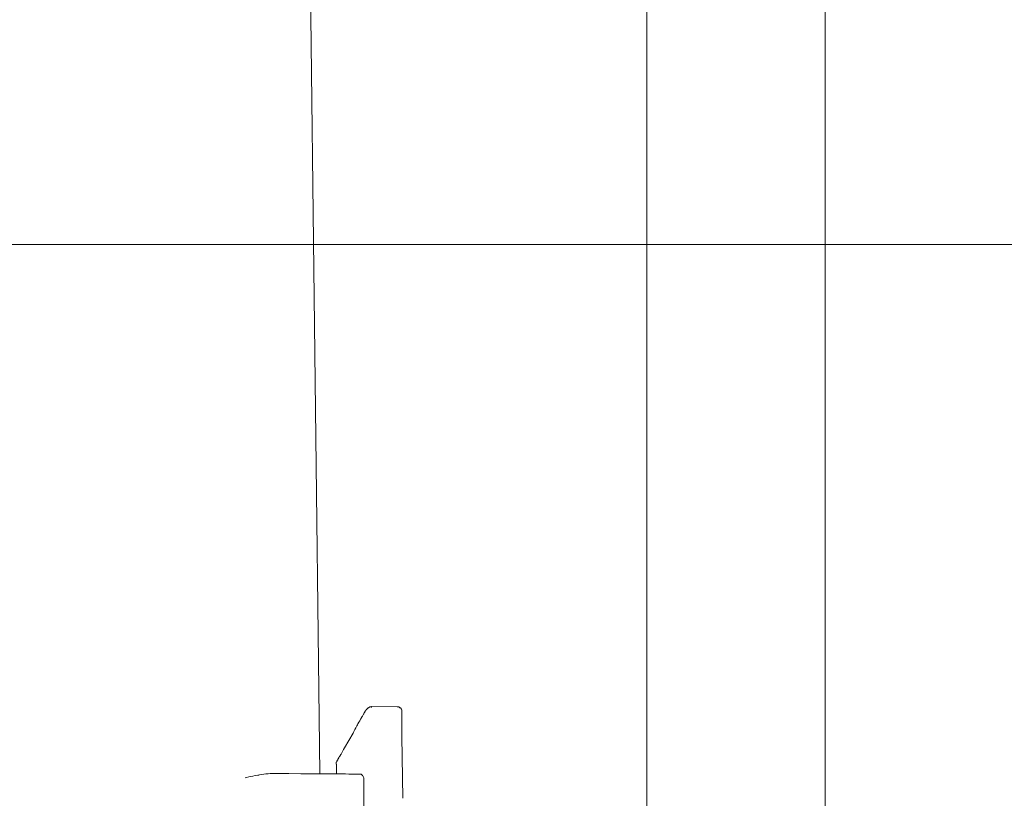
# Model space of a CAD drawing. Units: centimetres. Extents: x 5.3 to 15.7, y 11.7 to 20.8.
# Drawn here: x 10.3 to 10.9, y 17.8 to 18.2 of the extents above; entities that cross this region are included whole.
import ezdxf

# ---------------------------------------------------------------- set-up
doc = ezdxf.new("R2010")
doc.units = ezdxf.units.CM
doc.header["$MEASUREMENT"] = 0
doc.layers.add('COTAS', color=7, linetype='Continuous')
doc.layers.add('Layer 1', color=7, linetype='Continuous')

# ---------------------------------------------------------------- blocks, each defined once
blk = doc.blocks.new('block 391')
at = {"layer": 'Layer 1', "color": 7, "lineweight": 9, "true_color": 0xffffff}
blk.add_lwpolyline([(10.55138, 17.75176), (10.55138, 17.75362)], dxfattribs=at)
blk = doc.blocks.new('block 392')
at = {"layer": 'Layer 1', "color": 7, "lineweight": 9, "true_color": 0xffffff}
blk.add_lwpolyline([(10.51526, 18.53979), (10.5243, 17.76654)], dxfattribs=at)
blk = doc.blocks.new('block 393')
at = {"layer": 'Layer 1', "color": 7, "lineweight": 9, "true_color": 0xffffff}
blk.add_lwpolyline([(10.47855, 17.76412), (10.48165, 17.76485), (10.48323, 17.76517), (10.4848, 17.76545), (10.48638, 17.76567), (10.48677, 17.76572), (10.48687, 17.76573), (10.48693, 17.76574), (10.48702, 17.76576), (10.48736, 17.76584), (10.48869, 17.76611), (10.49001, 17.76629), (10.49133, 17.76644), (10.49266, 17.76657), (10.49403, 17.76672)], dxfattribs=at)
blk = doc.blocks.new('block 394')
at = {"layer": 'Layer 1', "color": 7, "lineweight": 9, "true_color": 0xffffff}
blk.add_lwpolyline([(10.50546, 17.76675), (10.494, 17.7667)], dxfattribs=at)
blk = doc.blocks.new('block 395')
at = {"layer": 'Layer 1', "color": 7, "lineweight": 9, "true_color": 0xffffff}
blk.add_lwpolyline([(10.50546, 17.76675), (10.51275, 17.76653), (10.51989, 17.76651), (10.52163, 17.76651), (10.52185, 17.76651), (10.52188, 17.76651), (10.52189, 17.76651), (10.52194, 17.76651), (10.52214, 17.76651), (10.52245, 17.76651), (10.52397, 17.76651), (10.52422, 17.76651), (10.52435, 17.76651), (10.52435, 17.76651), (10.52462, 17.76651), (10.52522, 17.76652), (10.52642, 17.76654), (10.52875, 17.76656), (10.53099, 17.76657), (10.53312, 17.76658), (10.53414, 17.76658), (10.5344, 17.76658), (10.53452, 17.76658), (10.53457, 17.76658), (10.53459, 17.76658), (10.5348, 17.76658), (10.53516, 17.76658), (10.53552, 17.76658), (10.53574, 17.76658), (10.53575, 17.76658), (10.53582, 17.76658), (10.53599, 17.76658), (10.53632, 17.76658), (10.53761, 17.76656), (10.54002, 17.76648), (10.54218, 17.76638), (10.54408, 17.76629), (10.54492, 17.76627), (10.54531, 17.76626), (10.54548, 17.76626), (10.54548, 17.76626), (10.5456, 17.76626), (10.54589, 17.76626), (10.54629, 17.76626), (10.54724, 17.76626), (10.54808, 17.76626), (10.54835, 17.76626), (10.54844, 17.76626)], dxfattribs=at)
blk = doc.blocks.new('block 396')
at = {"layer": 'Layer 1', "color": 7, "lineweight": 9, "true_color": 0xffffff}
blk.add_open_spline([(10.55131, 17.76352), (10.55131, 17.76384), (10.55131, 17.76445), (10.55101, 17.76482), (10.55101, 17.76482), (10.55101, 17.76507), (10.55062, 17.76538), (10.55062, 17.7657), (10.55062, 17.7657), (10.55032, 17.7657), (10.55001, 17.766), (10.54976, 17.76624), (10.54976, 17.76624), (10.54976, 17.76624), (10.54846, 17.76624), (10.54846, 17.76624)], degree=3, knots=[0, 0, 0, 0, 1, 1, 1, 2, 2, 2, 3, 3, 3, 4, 4, 4, 5, 5, 5, 5], dxfattribs=at)
blk = doc.blocks.new('block 581')
at = {"layer": 'Layer 1', "color": 7, "lineweight": 9, "true_color": 0xffffff}
blk.add_lwpolyline([(10.55633, 17.8078), (10.55633, 17.8078), (10.55632, 17.8078), (10.55631, 17.8078), (10.5563, 17.8078), (10.55629, 17.8078), (10.55627, 17.8078), (10.55625, 17.80779), (10.55623, 17.80779), (10.55621, 17.80778), (10.55619, 17.80777), (10.55617, 17.80776), (10.55615, 17.80775), (10.55613, 17.80773), (10.55611, 17.80771), (10.55609, 17.80769), (10.55608, 17.80767), (10.55606, 17.80764), (10.55605, 17.80761), (10.55604, 17.80758), (10.55603, 17.80754), (10.55603, 17.80752), (10.55603, 17.8075), (10.55603, 17.80749), (10.55603, 17.80749), (10.55603, 17.80749), (10.55603, 17.80749), (10.55603, 17.80749), (10.55603, 17.80748), (10.55603, 17.80748), (10.55603, 17.80747), (10.55603, 17.80745), (10.55603, 17.80744), (10.55603, 17.80742), (10.55603, 17.8074), (10.55603, 17.80736), (10.55603, 17.80727), (10.55603, 17.80725), (10.55603, 17.80723), (10.55603, 17.80721), (10.55603, 17.8072), (10.55603, 17.80719), (10.55603, 17.80718), (10.55603, 17.80717), (10.55603, 17.80717)], dxfattribs=at)
blk = doc.blocks.new('block 582')
at = {"layer": 'Layer 1', "color": 7, "lineweight": 9, "true_color": 0xffffff}
blk.add_lwpolyline([(10.55633, 17.8078), (10.57188, 17.80761)], dxfattribs=at)
blk = doc.blocks.new('block 583')
at = {"layer": 'Layer 1', "color": 7, "lineweight": 9, "true_color": 0xffffff}
blk.add_open_spline([(10.55264, 17.80533), (10.55264, 17.80563), (10.55301, 17.80594), (10.55332, 17.80624), (10.55332, 17.80624), (10.55364, 17.80656), (10.55394, 17.80687), (10.55419, 17.80687), (10.55419, 17.80687), (10.5545, 17.80717), (10.55482, 17.80749), (10.55512, 17.80749), (10.55512, 17.80749), (10.55543, 17.80749), (10.55573, 17.8078), (10.55636, 17.8078)], degree=3, knots=[0, 0, 0, 0, 1, 1, 1, 2, 2, 2, 3, 3, 3, 4, 4, 4, 5, 5, 5, 5], dxfattribs=at)
blk = doc.blocks.new('block 584')
at = {"layer": 'Layer 1', "color": 7, "lineweight": 9, "true_color": 0xffffff}
blk.add_lwpolyline([(10.54472, 17.79135), (10.54532, 17.79253), (10.54591, 17.79367), (10.5465, 17.79479), (10.5471, 17.79593), (10.5474, 17.79653), (10.5477, 17.79705), (10.54831, 17.79806), (10.54888, 17.79904), (10.5494, 17.79999), (10.54986, 17.80089), (10.54991, 17.80099), (10.54996, 17.80105), (10.55005, 17.80115), (10.55022, 17.80136), (10.55052, 17.80176), (10.55078, 17.80217), (10.55101, 17.80258), (10.55121, 17.80298), (10.55138, 17.80332), (10.55154, 17.8036), (10.55166, 17.80384), (10.55172, 17.80404), (10.55173, 17.80409), (10.55177, 17.80418), (10.55187, 17.80437), (10.55205, 17.80467), (10.55221, 17.80488), (10.55231, 17.805), (10.55234, 17.80504), (10.55234, 17.80513), (10.55235, 17.80526), (10.55239, 17.80532), (10.55248, 17.80534), (10.55264, 17.80534)], dxfattribs=at)
blk = doc.blocks.new('block 585')
at = {"layer": 'Layer 1', "color": 7, "lineweight": 9, "true_color": 0xffffff}
blk.add_lwpolyline([(10.54472, 17.79135), (10.53945, 17.78236)], dxfattribs=at)
blk = doc.blocks.new('block 586')
at = {"layer": 'Layer 1', "color": 7, "lineweight": 9, "true_color": 0xffffff}
blk.add_lwpolyline([(10.5345, 17.77244), (10.53457, 17.76656)], dxfattribs=at)
blk = doc.blocks.new('block 587')
at = {"layer": 'Layer 1', "color": 7, "lineweight": 9, "true_color": 0xffffff}
blk.add_lwpolyline([(10.5351, 17.77457), (10.5351, 17.77459), (10.5351, 17.77466), (10.5351, 17.77482), (10.5351, 17.77486), (10.5351, 17.77486), (10.53511, 17.77486), (10.53513, 17.77487), (10.5352, 17.77488), (10.53527, 17.77491), (10.53531, 17.77496), (10.53538, 17.77509), (10.53541, 17.77525), (10.53542, 17.77543), (10.53542, 17.77552), (10.53542, 17.77554), (10.53543, 17.77556), (10.53547, 17.77561), (10.53564, 17.77578), (10.53579, 17.77596), (10.53592, 17.77613), (10.536, 17.7763), (10.53603, 17.77648), (10.53613, 17.77664), (10.53623, 17.77679), (10.53641, 17.77706), (10.53658, 17.77731), (10.53676, 17.77758), (10.53685, 17.77773), (10.53695, 17.7779), (10.53706, 17.77808), (10.53719, 17.77826), (10.53743, 17.77863), (10.53766, 17.77901), (10.53811, 17.77981), (10.53854, 17.78064), (10.53897, 17.78149), (10.53944, 17.78236)], dxfattribs=at)
blk = doc.blocks.new('block 588')
at = {"layer": 'Layer 1', "color": 7, "lineweight": 9, "true_color": 0xffffff}
blk.add_lwpolyline([(10.5351, 17.77457), (10.53504, 17.77448), (10.53498, 17.77439), (10.5349, 17.77421), (10.53481, 17.77404), (10.53476, 17.77395), (10.5347, 17.77386), (10.53463, 17.77378), (10.53455, 17.77369), (10.5345, 17.77365), (10.53449, 17.77364), (10.53449, 17.77364), (10.53449, 17.77364), (10.53449, 17.77363), (10.53449, 17.77362), (10.53449, 17.7736), (10.53449, 17.77356), (10.53449, 17.77351), (10.53449, 17.77345), (10.53449, 17.77339), (10.53449, 17.77331), (10.53449, 17.77316), (10.53449, 17.77299), (10.53449, 17.77283), (10.53449, 17.77276), (10.53449, 17.77269), (10.53449, 17.77262), (10.53449, 17.77257), (10.53449, 17.77252), (10.53449, 17.77249), (10.53449, 17.77247), (10.53449, 17.77246)], dxfattribs=at)
blk = doc.blocks.new('block 592')
at = {"layer": 'Layer 1', "color": 7, "lineweight": 9, "true_color": 0xffffff}
blk.add_lwpolyline([(10.57466, 17.8048), (10.57466, 17.80476), (10.57466, 17.80468), (10.57466, 17.80451), (10.57466, 17.80448), (10.57466, 17.8044), (10.57466, 17.80429), (10.57466, 17.80372), (10.57466, 17.80362), (10.57466, 17.80357), (10.57466, 17.80357), (10.57466, 17.80351), (10.57466, 17.80335), (10.57466, 17.80305), (10.57466, 17.80242), (10.57467, 17.80175), (10.5747, 17.80103), (10.57472, 17.80064), (10.57472, 17.80054), (10.57473, 17.80049), (10.57473, 17.80046), (10.57473, 17.80044), (10.57473, 17.80029), (10.57473, 17.80005), (10.57473, 17.79973), (10.57473, 17.79938), (10.57473, 17.79903), (10.57473, 17.79872), (10.57473, 17.79847), (10.57473, 17.79833), (10.57473, 17.79828), (10.57473, 17.79821), (10.57473, 17.7981), (10.57473, 17.79795), (10.57473, 17.79776), (10.57473, 17.79732), (10.57473, 17.79632), (10.57473, 17.79586), (10.57473, 17.79548), (10.57473, 17.79535), (10.57473, 17.79525), (10.57473, 17.7952), (10.57473, 17.79519), (10.57473, 17.79511), (10.57473, 17.79494), (10.57473, 17.79469), (10.57473, 17.79438), (10.57473, 17.79401), (10.57473, 17.79359), (10.57473, 17.79267), (10.57473, 17.79171), (10.57473, 17.7908), (10.57473, 17.79039), (10.57473, 17.79004), (10.57473, 17.78974), (10.57473, 17.78951), (10.57473, 17.78937), (10.57473, 17.78931)], dxfattribs=at)
blk = doc.blocks.new('block 593')
at = {"layer": 'Layer 1', "color": 7, "lineweight": 9, "true_color": 0xffffff}
blk.add_lwpolyline([(10.57473, 17.78931), (10.57522, 17.75153)], dxfattribs=at)
blk = doc.blocks.new('block 595')
at = {"layer": 'Layer 1', "color": 7, "lineweight": 9, "true_color": 0xffffff}
blk.add_open_spline([(10.57188, 17.80759), (10.57188, 17.80759), (10.57281, 17.80759), (10.57281, 17.80759), (10.57281, 17.80759), (10.57311, 17.80728), (10.57343, 17.80696), (10.57374, 17.80696), (10.57374, 17.80696), (10.57404, 17.80666), (10.57436, 17.80635), (10.57436, 17.80603), (10.57436, 17.80603), (10.57467, 17.80573), (10.57467, 17.80541), (10.57467, 17.8048)], degree=3, knots=[0, 0, 0, 0, 1, 1, 1, 2, 2, 2, 3, 3, 3, 4, 4, 4, 5, 5, 5, 5], dxfattribs=at)
blk = doc.blocks.new('block 644')
at = {"layer": 'Layer 1', "color": 7, "lineweight": 9, "true_color": 0xffffff}
blk.add_lwpolyline([(10.55138, 17.7536), (10.55132, 17.7635)], dxfattribs=at)
blk = doc.blocks.new('block 646')
at = {"layer": 'Layer 1', "color": 7, "lineweight": 9, "true_color": 0xffffff}
blk.add_lwpolyline([(10.55143, 17.73875), (10.55143, 17.73877), (10.55143, 17.73882), (10.55143, 17.7389), (10.55143, 17.73901), (10.55143, 17.73929), (10.55143, 17.73963), (10.55143, 17.7404), (10.55143, 17.74078), (10.55143, 17.7411), (10.55143, 17.74136), (10.55143, 17.74145), (10.55143, 17.74151), (10.55143, 17.74155), (10.55143, 17.74159), (10.55143, 17.74166), (10.55143, 17.74175), (10.55143, 17.74188), (10.55143, 17.74221), (10.55142, 17.74263), (10.55142, 17.74314), (10.55142, 17.74371), (10.55141, 17.74433), (10.55141, 17.745), (10.55141, 17.7457), (10.5514, 17.74713), (10.55139, 17.74853), (10.55139, 17.74918), (10.55139, 17.74979), (10.55138, 17.75034), (10.55138, 17.75082), (10.55138, 17.75121), (10.55138, 17.75151), (10.55138, 17.75161), (10.55138, 17.75169), (10.55138, 17.75174), (10.55138, 17.75176)], dxfattribs=at)
blk = doc.blocks.new('block 1727')
at = {"layer": 'COTAS', "color": 7, "lineweight": 9, "true_color": 0xffffff}
blk.add_lwpolyline([(10.83415, 17.64768), (10.83415, 20.55234)], dxfattribs=at)
blk = doc.blocks.new('block 1733')
at = {"layer": 'COTAS', "color": 7, "lineweight": 9, "true_color": 0xffffff}
blk.add_lwpolyline([(10.72492, 17.55627), (10.72492, 20.09016)], dxfattribs=at)
blk = doc.blocks.new('block 1769')
at = {"layer": 'COTAS', "color": 7, "lineweight": 9, "true_color": 0xffffff}
blk.add_lwpolyline([(10.23388, 18.09081), (15.4336, 18.09081)], dxfattribs=at)

msp = doc.modelspace()

# ---------------------------------------------------------------- block references
at = {"layer": 'COTAS'}
for name in ['block 1727', 'block 1733', 'block 1769']:
    msp.add_blockref(name, (0, 0), dxfattribs=at)
at = {"layer": 'Layer 1'}
for name in ['block 392', 'block 584', 'block 583', 'block 581', 'block 582', 'block 595', 'block 592', 'block 585', 'block 593', 'block 587', 'block 588', 'block 586', 'block 393', 'block 394', 'block 395', 'block 396', 'block 644', 'block 391', 'block 646']:
    msp.add_blockref(name, (0, 0), dxfattribs=at)

doc.saveas('drawing.dxf')
